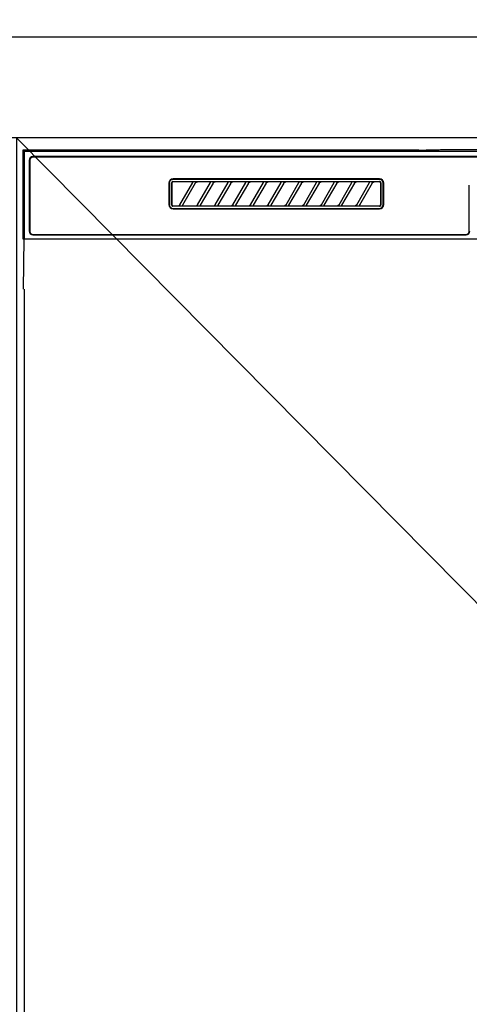
# Model space of a CAD drawing. Extents: x 0 to 26473, y -22065 to -13195.
# Drawn here: x 3355 to 3533, y -19487 to -19097 of the extents above; entities that cross this region are included whole.
import ezdxf

# ---------------------------------------------------------------- set-up
doc = ezdxf.new("R2010")
doc.units = 0
doc.header["$LTSCALE"] = 50
doc.header["$MEASUREMENT"] = 0
doc.layers.get('0').update_dxf_attribs({"linetype": 'CONTINUOUS'})
doc.layers.get('DEFPOINTS').update_dxf_attribs({"color": 146, "linetype": 'CONTINUOUS'})
for name, color, linetype in [('120-キャビネット（外）', 7, 'CONTINUOUS'), ('126-甲板', 2, 'CONTINUOUS'), ('150-機器', 8, 'CONTINUOUS'), ('161-番号', 110, 'CONTINUOUS')]:
    doc.layers.add(name, color=color, linetype=linetype)
doc.styles.add('KH001', font='txt')
doc.dimstyles.new('KH1xx030', dxfattribs={"dimscale": 30, "dimtxt": 2, "dimasz": 0.6, "dimexe": 0.3, "dimexo": 1.2, "dimgap": 0.5, "dimtad": 3, "dimdec": 1, "dimdsep": 46, "dimlunit": 6, "dimtxsty": 'KH001', "dimblk": 'DOT', "dimcen": 1, "dimdle": 1, "dimclrd": 256, "dimclre": 256, "dimclrt": 256, "dimadec": 0, "dimazin": 0, "dimtfac": 1, "dimtdec": 1, "dimtix": 1, "dimtmove": 2, "dimatfit": 3, "dimldrblk": 'CLOSEDBLANK', "dimfxl": 1, "dimtolj": 1, "dimtzin": 0, "dimlwd": -1, "dimlwe": -1, "dimarcsym": 0})

# ---------------------------------------------------------------- blocks, each defined once
blk = doc.blocks.new('RKW-404AM-SV_S')
at = {"layer": '150-機器', "color": 13, "linetype": 'Continuous'}
for p, q in [((-222.5, 450), (-222.5, 415)), ((-222.5, 450), (-222.01, 449.51)), ((-65.66, 450), (-222.5, 450)), ((-222.01, 449.51), (-222.01, 415)), ((222.01, 449.51), (-222.01, 449.51)), ((-65.66, 450), (-64.87, 450)), ((-64.87, 450), (-64.13, 450.01)), ((-64.13, 450.01), (-63.44, 450.01)), ((-63.44, 450.01), (-62.83, 450.02)), ((-57.67, 450.12), (-62.83, 450.02)), ((-57.06, 450.13), (-57.67, 450.12)), ((-56.37, 450.14), (-57.06, 450.13)), ((-55.63, 450.15), (-56.37, 450.14)), ((-54.84, 450.15), (-55.63, 450.15)), ((54.84, 450.15), (-54.84, 450.15)), ((-220, 446), (-220, 418)), ((-219.8, 446), (-219.8, 418)), ((218.5, 447.5), (-218.5, 447.5)), ((218.5, 447.3), (-218.5, 447.3)), ((-164.7, 437), (-164.7, 428.5)), ((-164.5, 437), (-164.5, 428.5)), ((-163.59, 437.19), (-163.6, 437.1)), ((-163.6, 428.4), (-163.6, 437.1)), ((-163.56, 437.29), (-163.59, 437.19)), ((-163.51, 437.37), (-163.56, 437.29)), ((-163.45, 437.45), (-163.51, 437.37)), ((-163.49, 437.1), (-163.5, 437)), ((-163.5, 437), (-163.5, 428.7)), ((-163.46, 437.19), (-163.49, 437.1)), ((-163.42, 437.28), (-163.46, 437.19)), ((-163.37, 437.51), (-163.45, 437.45)), ((-163.35, 437.35), (-163.42, 437.28)), ((-163.29, 437.56), (-163.37, 437.51)), ((-163.28, 437.42), (-163.35, 437.35)), ((-163.19, 437.59), (-163.29, 437.56)), ((-163.19, 437.46), (-163.28, 437.42)), ((-163.1, 437.6), (-163.19, 437.59)), ((-163.1, 437.49), (-163.19, 437.46)), ((-163.1, 437.6), (-81.2, 437.6)), ((-163, 437.5), (-163.1, 437.49)), ((-81.3, 438.7), (-163, 438.7)), ((-81.3, 438.5), (-163, 438.5)), ((-155.42, 437.5), (-163, 437.5)), ((-160.29, 428.47), (-155.24, 437.23)), ((-154.2, 437.03), (-159.25, 428.27)), ((-155.41, 437.5), (-155.42, 437.5)), ((-155.34, 437.53), (-155.41, 437.53)), ((-155.39, 437.5), (-155.41, 437.5)), ((-155.37, 437.49), (-155.39, 437.5)), ((-155.36, 437.49), (-155.37, 437.49)), ((-155.34, 437.48), (-155.36, 437.49)), ((-155.17, 437.53), (-155.34, 437.53)), ((-155.33, 437.48), (-155.34, 437.48)), ((-155.31, 437.47), (-155.33, 437.48)), ((-155.3, 437.46), (-155.31, 437.47)), ((-155.29, 437.45), (-155.3, 437.46)), ((-155.27, 437.43), (-155.29, 437.45)), ((-155.26, 437.42), (-155.27, 437.43)), ((-155.25, 437.41), (-155.26, 437.42)), ((-155.24, 437.37), (-155.25, 437.41)), ((-155.25, 437.2), (-155.24, 437.21)), ((-155.25, 437.2), (-155.25, 437.2)), ((-155.23, 437.34), (-155.24, 437.37)), ((-155.24, 437.23), (-155.23, 437.24)), ((-155.24, 437.22), (-155.24, 437.23)), ((-155.24, 437.21), (-155.24, 437.22)), ((-155.23, 437.33), (-155.23, 437.34)), ((-155.22, 437.31), (-155.23, 437.33)), ((-155.23, 437.27), (-155.22, 437.28)), ((-155.23, 437.25), (-155.23, 437.27)), ((-155.23, 437.24), (-155.23, 437.25)), ((-155.22, 437.29), (-155.22, 437.31)), ((-155.22, 437.28), (-155.22, 437.29)), ((-154.91, 437.54), (-155.17, 437.53)), ((-154.6, 437.54), (-154.91, 437.54)), ((-154.59, 437.54), (-154.6, 437.54)), ((-154.6, 437.54), (-154.6, 437.54)), ((-154.6, 437.54), (-154.6, 437.54)), ((-154.6, 437.54), (-154.6, 437.54)), ((-154.21, 437), (-154.2, 437.01)), ((-154.2, 437.01), (-154.19, 437.04)), ((-154.19, 437.04), (-154.16, 437.08)), ((-154.16, 437.08), (-154.13, 437.12)), ((-154.13, 437.12), (-154.1, 437.16)), ((-154.1, 437.16), (-154.06, 437.2)), ((-154.06, 437.2), (-154.01, 437.25)), ((-154.01, 437.25), (-153.96, 437.29)), ((-153.96, 437.29), (-153.9, 437.34)), ((-153.9, 437.34), (-153.83, 437.38)), ((-153.83, 437.38), (-153.75, 437.41)), ((-153.75, 437.41), (-153.68, 437.44)), ((-153.68, 437.44), (-153.6, 437.47)), ((-153.6, 437.47), (-153.51, 437.48)), ((-153.51, 437.48), (-153.43, 437.49)), ((-153.43, 437.49), (-153.35, 437.5)), ((-148.42, 437.5), (-153.35, 437.5)), ((-153.29, 428.47), (-148.24, 437.23)), ((-147.2, 437.03), (-152.25, 428.27)), ((-148.41, 437.5), (-148.42, 437.5)), ((-148.34, 437.53), (-148.41, 437.53)), ((-148.39, 437.5), (-148.41, 437.5)), ((-148.37, 437.49), (-148.39, 437.5)), ((-148.36, 437.49), (-148.37, 437.49)), ((-148.34, 437.48), (-148.36, 437.49)), ((-148.17, 437.53), (-148.34, 437.53)), ((-148.33, 437.48), (-148.34, 437.48)), ((-148.31, 437.47), (-148.33, 437.48)), ((-148.3, 437.46), (-148.31, 437.47)), ((-148.29, 437.45), (-148.3, 437.46)), ((-148.27, 437.43), (-148.29, 437.45)), ((-148.26, 437.42), (-148.27, 437.43)), ((-148.25, 437.41), (-148.26, 437.42)), ((-148.24, 437.37), (-148.25, 437.41)), ((-148.25, 437.2), (-148.24, 437.21)), ((-148.25, 437.2), (-148.25, 437.2)), ((-148.23, 437.34), (-148.24, 437.37)), ((-148.24, 437.23), (-148.23, 437.24)), ((-148.24, 437.22), (-148.24, 437.23)), ((-148.24, 437.21), (-148.24, 437.22)), ((-148.23, 437.33), (-148.23, 437.34)), ((-148.22, 437.31), (-148.23, 437.33)), ((-148.23, 437.27), (-148.22, 437.28)), ((-148.23, 437.25), (-148.23, 437.27)), ((-148.23, 437.24), (-148.23, 437.25)), ((-148.22, 437.29), (-148.22, 437.31)), ((-148.22, 437.28), (-148.22, 437.29)), ((-147.91, 437.54), (-148.17, 437.53)), ((-147.6, 437.54), (-147.91, 437.54)), ((-147.59, 437.54), (-147.6, 437.54)), ((-147.6, 437.54), (-147.6, 437.54)), ((-147.6, 437.54), (-147.6, 437.54)), ((-147.6, 437.54), (-147.6, 437.54)), ((-147.21, 437), (-147.2, 437.01)), ((-147.2, 437.01), (-147.19, 437.04)), ((-147.19, 437.04), (-147.16, 437.08)), ((-147.16, 437.08), (-147.13, 437.12)), ((-147.13, 437.12), (-147.1, 437.16)), ((-147.1, 437.16), (-147.06, 437.2)), ((-147.06, 437.2), (-147.01, 437.25)), ((-147.01, 437.25), (-146.96, 437.29)), ((-146.96, 437.29), (-146.9, 437.34)), ((-146.9, 437.34), (-146.83, 437.38)), ((-146.83, 437.38), (-146.75, 437.41)), ((-146.75, 437.41), (-146.68, 437.44)), ((-146.68, 437.44), (-146.6, 437.47)), ((-146.6, 437.47), (-146.51, 437.48)), ((-146.51, 437.48), (-146.43, 437.49)), ((-146.43, 437.49), (-146.35, 437.5)), ((-141.42, 437.5), (-146.35, 437.5)), ((-146.29, 428.47), (-141.24, 437.23)), ((-140.2, 437.03), (-145.25, 428.27)), ((-141.41, 437.5), (-141.42, 437.5)), ((-141.34, 437.53), (-141.41, 437.53)), ((-141.39, 437.5), (-141.41, 437.5)), ((-141.37, 437.49), (-141.39, 437.5)), ((-141.36, 437.49), (-141.37, 437.49)), ((-141.34, 437.48), (-141.36, 437.49)), ((-141.17, 437.53), (-141.34, 437.53)), ((-141.33, 437.48), (-141.34, 437.48)), ((-141.31, 437.47), (-141.33, 437.48)), ((-141.3, 437.46), (-141.31, 437.47)), ((-141.29, 437.45), (-141.3, 437.46)), ((-141.27, 437.43), (-141.29, 437.45)), ((-141.26, 437.42), (-141.27, 437.43)), ((-141.25, 437.41), (-141.26, 437.42)), ((-141.24, 437.37), (-141.25, 437.41)), ((-141.25, 437.2), (-141.24, 437.21)), ((-141.25, 437.2), (-141.25, 437.2)), ((-141.23, 437.34), (-141.24, 437.37)), ((-141.24, 437.23), (-141.23, 437.24)), ((-141.24, 437.22), (-141.24, 437.23)), ((-141.24, 437.21), (-141.24, 437.22)), ((-141.23, 437.33), (-141.23, 437.34)), ((-141.22, 437.31), (-141.23, 437.33)), ((-141.23, 437.27), (-141.22, 437.28)), ((-141.23, 437.25), (-141.23, 437.27)), ((-141.23, 437.24), (-141.23, 437.25)), ((-141.22, 437.29), (-141.22, 437.31)), ((-141.22, 437.28), (-141.22, 437.29)), ((-140.91, 437.54), (-141.17, 437.53)), ((-140.6, 437.54), (-140.91, 437.54)), ((-140.59, 437.54), (-140.6, 437.54)), ((-140.6, 437.54), (-140.6, 437.54)), ((-140.6, 437.54), (-140.6, 437.54)), ((-140.6, 437.54), (-140.6, 437.54)), ((-140.21, 437), (-140.2, 437.01)), ((-140.2, 437.01), (-140.19, 437.04)), ((-140.19, 437.04), (-140.16, 437.08)), ((-140.16, 437.08), (-140.13, 437.12)), ((-140.13, 437.12), (-140.1, 437.16)), ((-140.1, 437.16), (-140.06, 437.2)), ((-140.06, 437.2), (-140.01, 437.25)), ((-140.01, 437.25), (-139.96, 437.29)), ((-139.96, 437.29), (-139.9, 437.34)), ((-139.9, 437.34), (-139.83, 437.38)), ((-139.83, 437.38), (-139.75, 437.41)), ((-139.75, 437.41), (-139.68, 437.44)), ((-139.68, 437.44), (-139.6, 437.47)), ((-139.6, 437.47), (-139.51, 437.48)), ((-139.51, 437.48), (-139.43, 437.49)), ((-139.43, 437.49), (-139.35, 437.5)), ((-134.42, 437.5), (-139.35, 437.5)), ((-139.29, 428.47), (-134.24, 437.23)), ((-133.2, 437.03), (-138.25, 428.27)), ((-134.41, 437.5), (-134.42, 437.5)), ((-134.34, 437.53), (-134.41, 437.53)), ((-134.39, 437.5), (-134.41, 437.5)), ((-134.37, 437.49), (-134.39, 437.5)), ((-134.36, 437.49), (-134.37, 437.49)), ((-134.34, 437.48), (-134.36, 437.49)), ((-134.17, 437.53), (-134.34, 437.53)), ((-134.33, 437.48), (-134.34, 437.48)), ((-134.31, 437.47), (-134.33, 437.48)), ((-134.3, 437.46), (-134.31, 437.47)), ((-134.29, 437.45), (-134.3, 437.46)), ((-134.27, 437.43), (-134.29, 437.45)), ((-134.26, 437.42), (-134.27, 437.43)), ((-134.25, 437.41), (-134.26, 437.42)), ((-134.24, 437.37), (-134.25, 437.41)), ((-134.25, 437.2), (-134.24, 437.21)), ((-134.25, 437.2), (-134.25, 437.2)), ((-134.23, 437.34), (-134.24, 437.37)), ((-134.24, 437.23), (-134.23, 437.24)), ((-134.24, 437.22), (-134.24, 437.23)), ((-134.24, 437.21), (-134.24, 437.22)), ((-134.23, 437.33), (-134.23, 437.34)), ((-134.22, 437.31), (-134.23, 437.33)), ((-134.23, 437.27), (-134.22, 437.28)), ((-134.23, 437.25), (-134.23, 437.27)), ((-134.23, 437.24), (-134.23, 437.25)), ((-134.22, 437.29), (-134.22, 437.31)), ((-134.22, 437.28), (-134.22, 437.29)), ((-133.91, 437.54), (-134.17, 437.53)), ((-133.6, 437.54), (-133.91, 437.54)), ((-133.59, 437.54), (-133.6, 437.54)), ((-133.6, 437.54), (-133.6, 437.54)), ((-133.6, 437.54), (-133.6, 437.54)), ((-133.6, 437.54), (-133.6, 437.54)), ((-133.21, 437), (-133.2, 437.01)), ((-133.2, 437.01), (-133.19, 437.04)), ((-133.19, 437.04), (-133.16, 437.08)), ((-133.16, 437.08), (-133.13, 437.12)), ((-133.13, 437.12), (-133.1, 437.16)), ((-133.1, 437.16), (-133.06, 437.2)), ((-133.06, 437.2), (-133.01, 437.25)), ((-133.01, 437.25), (-132.96, 437.29)), ((-132.96, 437.29), (-132.9, 437.34)), ((-132.9, 437.34), (-132.83, 437.38)), ((-132.83, 437.38), (-132.75, 437.41)), ((-132.75, 437.41), (-132.68, 437.44)), ((-132.68, 437.44), (-132.6, 437.47)), ((-132.6, 437.47), (-132.51, 437.48)), ((-132.51, 437.48), (-132.43, 437.49)), ((-132.43, 437.49), (-132.35, 437.5)), ((-127.42, 437.5), (-132.35, 437.5)), ((-132.29, 428.47), (-127.24, 437.23)), ((-126.2, 437.03), (-131.25, 428.27)), ((-127.41, 437.5), (-127.42, 437.5)), ((-127.34, 437.53), (-127.41, 437.53)), ((-127.39, 437.5), (-127.41, 437.5)), ((-127.37, 437.49), (-127.39, 437.5)), ((-127.36, 437.49), (-127.37, 437.49)), ((-127.34, 437.48), (-127.36, 437.49)), ((-127.17, 437.53), (-127.34, 437.53)), ((-127.33, 437.48), (-127.34, 437.48)), ((-127.31, 437.47), (-127.33, 437.48)), ((-127.3, 437.46), (-127.31, 437.47)), ((-127.29, 437.45), (-127.3, 437.46)), ((-127.27, 437.43), (-127.29, 437.45)), ((-127.26, 437.42), (-127.27, 437.43)), ((-127.25, 437.41), (-127.26, 437.42)), ((-127.24, 437.37), (-127.25, 437.41)), ((-127.25, 437.2), (-127.24, 437.21)), ((-127.25, 437.2), (-127.25, 437.2)), ((-127.23, 437.34), (-127.24, 437.37)), ((-127.24, 437.23), (-127.23, 437.24)), ((-127.24, 437.22), (-127.24, 437.23)), ((-127.24, 437.21), (-127.24, 437.22)), ((-127.23, 437.33), (-127.23, 437.34)), ((-127.22, 437.31), (-127.23, 437.33)), ((-127.23, 437.27), (-127.22, 437.28)), ((-127.23, 437.25), (-127.23, 437.27)), ((-127.23, 437.24), (-127.23, 437.25)), ((-127.22, 437.29), (-127.22, 437.31)), ((-127.22, 437.28), (-127.22, 437.29)), ((-126.91, 437.54), (-127.17, 437.53)), ((-126.6, 437.54), (-126.91, 437.54)), ((-126.59, 437.54), (-126.6, 437.54)), ((-126.6, 437.54), (-126.6, 437.54)), ((-126.6, 437.54), (-126.6, 437.54)), ((-126.6, 437.54), (-126.6, 437.54)), ((-126.21, 437), (-126.2, 437.01)), ((-126.2, 437.01), (-126.19, 437.04)), ((-126.19, 437.04), (-126.16, 437.08)), ((-126.16, 437.08), (-126.13, 437.12)), ((-126.13, 437.12), (-126.1, 437.16)), ((-126.1, 437.16), (-126.06, 437.2)), ((-126.06, 437.2), (-126.01, 437.25)), ((-126.01, 437.25), (-125.96, 437.29)), ((-125.96, 437.29), (-125.9, 437.34)), ((-125.9, 437.34), (-125.83, 437.38)), ((-125.83, 437.38), (-125.75, 437.41)), ((-125.75, 437.41), (-125.68, 437.44)), ((-125.68, 437.44), (-125.6, 437.47)), ((-125.6, 437.47), (-125.51, 437.48)), ((-125.51, 437.48), (-125.43, 437.49)), ((-125.43, 437.49), (-125.35, 437.5)), ((-120.42, 437.5), (-125.35, 437.5)), ((-125.29, 428.47), (-120.24, 437.23)), ((-119.2, 437.03), (-124.25, 428.27)), ((-120.41, 437.5), (-120.42, 437.5)), ((-120.34, 437.53), (-120.41, 437.53)), ((-120.39, 437.5), (-120.41, 437.5)), ((-120.37, 437.49), (-120.39, 437.5)), ((-120.36, 437.49), (-120.37, 437.49)), ((-120.34, 437.48), (-120.36, 437.49)), ((-120.17, 437.53), (-120.34, 437.53)), ((-120.33, 437.48), (-120.34, 437.48)), ((-120.31, 437.47), (-120.33, 437.48)), ((-120.3, 437.46), (-120.31, 437.47)), ((-120.29, 437.45), (-120.3, 437.46)), ((-120.27, 437.43), (-120.29, 437.45)), ((-120.26, 437.42), (-120.27, 437.43)), ((-120.25, 437.41), (-120.26, 437.42)), ((-120.24, 437.37), (-120.25, 437.41)), ((-120.25, 437.2), (-120.24, 437.21)), ((-120.25, 437.2), (-120.25, 437.2)), ((-120.23, 437.34), (-120.24, 437.37)), ((-120.24, 437.23), (-120.23, 437.24)), ((-120.24, 437.22), (-120.24, 437.23)), ((-120.24, 437.21), (-120.24, 437.22)), ((-120.23, 437.33), (-120.23, 437.34)), ((-120.22, 437.31), (-120.23, 437.33)), ((-120.23, 437.27), (-120.22, 437.28)), ((-120.23, 437.25), (-120.23, 437.27)), ((-120.23, 437.24), (-120.23, 437.25)), ((-120.22, 437.29), (-120.22, 437.31)), ((-120.22, 437.28), (-120.22, 437.29)), ((-119.91, 437.54), (-120.17, 437.53)), ((-119.6, 437.54), (-119.91, 437.54)), ((-119.59, 437.54), (-119.6, 437.54)), ((-119.6, 437.54), (-119.6, 437.54)), ((-119.6, 437.54), (-119.6, 437.54)), ((-119.6, 437.54), (-119.6, 437.54)), ((-119.21, 437), (-119.2, 437.01)), ((-119.2, 437.01), (-119.19, 437.04)), ((-119.19, 437.04), (-119.16, 437.08)), ((-119.16, 437.08), (-119.13, 437.12)), ((-119.13, 437.12), (-119.1, 437.16)), ((-119.1, 437.16), (-119.06, 437.2)), ((-119.06, 437.2), (-119.01, 437.25)), ((-119.01, 437.25), (-118.96, 437.29)), ((-118.96, 437.29), (-118.9, 437.34)), ((-118.9, 437.34), (-118.83, 437.38)), ((-118.83, 437.38), (-118.75, 437.41)), ((-118.75, 437.41), (-118.68, 437.44)), ((-118.68, 437.44), (-118.6, 437.47)), ((-118.6, 437.47), (-118.51, 437.48)), ((-118.51, 437.48), (-118.43, 437.49)), ((-118.43, 437.49), (-118.35, 437.5)), ((-113.42, 437.5), (-118.35, 437.5)), ((-118.29, 428.47), (-113.24, 437.23)), ((-112.2, 437.03), (-117.25, 428.27)), ((-113.42, 437.5), (-113.41, 437.5)), ((-113.34, 437.53), (-113.41, 437.53)), ((-113.41, 437.5), (-113.39, 437.5)), ((-113.39, 437.5), (-113.37, 437.49)), ((-113.37, 437.49), (-113.36, 437.49)), ((-113.36, 437.49), (-113.34, 437.48)), ((-113.17, 437.53), (-113.34, 437.53)), ((-113.34, 437.48), (-113.33, 437.48)), ((-113.33, 437.48), (-113.31, 437.47)), ((-113.31, 437.47), (-113.3, 437.46)), ((-113.3, 437.46), (-113.29, 437.45)), ((-113.29, 437.45), (-113.27, 437.43)), ((-113.27, 437.43), (-113.26, 437.42)), ((-113.26, 437.42), (-113.25, 437.41)), ((-113.25, 437.41), (-113.24, 437.37)), ((-113.24, 437.21), (-113.25, 437.2)), ((-113.25, 437.2), (-113.25, 437.2)), ((-113.24, 437.37), (-113.23, 437.34)), ((-113.23, 437.24), (-113.24, 437.23)), ((-113.24, 437.23), (-113.24, 437.22)), ((-113.24, 437.22), (-113.24, 437.21)), ((-113.23, 437.34), (-113.23, 437.33)), ((-113.23, 437.33), (-113.22, 437.31)), ((-113.22, 437.28), (-113.23, 437.27)), ((-113.23, 437.27), (-113.23, 437.25)), ((-113.23, 437.25), (-113.23, 437.24)), ((-113.22, 437.31), (-113.22, 437.29)), ((-113.22, 437.29), (-113.22, 437.28)), ((-112.91, 437.54), (-113.17, 437.53)), ((-112.6, 437.54), (-112.91, 437.54)), ((-112.59, 437.54), (-112.6, 437.54)), ((-112.6, 437.54), (-112.6, 437.54)), ((-112.6, 437.54), (-112.6, 437.54)), ((-112.6, 437.54), (-112.6, 437.54)), ((-112.21, 437), (-112.2, 437.01)), ((-112.2, 437.01), (-112.19, 437.04)), ((-112.19, 437.04), (-112.16, 437.08)), ((-112.16, 437.08), (-112.13, 437.12)), ((-112.13, 437.12), (-112.1, 437.16)), ((-112.1, 437.16), (-112.06, 437.2)), ((-112.06, 437.2), (-112.01, 437.25)), ((-112.01, 437.25), (-111.96, 437.29)), ((-111.96, 437.29), (-111.9, 437.34)), ((-111.9, 437.34), (-111.83, 437.38)), ((-111.83, 437.38), (-111.75, 437.41)), ((-111.75, 437.41), (-111.68, 437.44)), ((-111.68, 437.44), (-111.6, 437.47)), ((-111.6, 437.47), (-111.51, 437.48)), ((-111.51, 437.48), (-111.43, 437.49)), ((-111.43, 437.49), (-111.35, 437.5)), ((-106.42, 437.5), (-111.35, 437.5)), ((-111.29, 428.47), (-106.24, 437.23)), ((-105.2, 437.03), (-110.25, 428.27)), ((-106.41, 437.5), (-106.42, 437.5)), ((-106.34, 437.53), (-106.41, 437.53)), ((-106.39, 437.5), (-106.41, 437.5)), ((-106.37, 437.49), (-106.39, 437.5)), ((-106.36, 437.49), (-106.37, 437.49)), ((-106.34, 437.48), (-106.36, 437.49)), ((-106.17, 437.53), (-106.34, 437.53)), ((-106.33, 437.48), (-106.34, 437.48)), ((-106.31, 437.47), (-106.33, 437.48)), ((-106.3, 437.46), (-106.31, 437.47)), ((-106.29, 437.45), (-106.3, 437.46)), ((-106.27, 437.43), (-106.29, 437.45)), ((-106.26, 437.42), (-106.27, 437.43)), ((-106.25, 437.41), (-106.26, 437.42)), ((-106.24, 437.37), (-106.25, 437.41)), ((-106.25, 437.2), (-106.24, 437.21)), ((-106.25, 437.2), (-106.25, 437.2)), ((-106.23, 437.34), (-106.24, 437.37)), ((-106.24, 437.23), (-106.23, 437.24)), ((-106.24, 437.22), (-106.24, 437.23)), ((-106.24, 437.21), (-106.24, 437.22)), ((-106.23, 437.33), (-106.23, 437.34)), ((-106.22, 437.31), (-106.23, 437.33)), ((-106.23, 437.27), (-106.22, 437.28)), ((-106.23, 437.25), (-106.23, 437.27)), ((-106.23, 437.24), (-106.23, 437.25)), ((-106.22, 437.29), (-106.22, 437.31)), ((-106.22, 437.28), (-106.22, 437.29)), ((-105.91, 437.54), (-106.17, 437.53)), ((-105.6, 437.54), (-105.91, 437.54)), ((-105.59, 437.54), (-105.6, 437.54)), ((-105.6, 437.54), (-105.6, 437.54)), ((-105.6, 437.54), (-105.6, 437.54)), ((-105.6, 437.54), (-105.6, 437.54)), ((-105.21, 437), (-105.2, 437.01)), ((-105.2, 437.01), (-105.19, 437.04)), ((-105.19, 437.04), (-105.16, 437.08)), ((-105.16, 437.08), (-105.13, 437.12)), ((-105.13, 437.12), (-105.1, 437.16)), ((-105.1, 437.16), (-105.06, 437.2)), ((-105.06, 437.2), (-105.01, 437.25)), ((-105.01, 437.25), (-104.96, 437.29)), ((-104.96, 437.29), (-104.9, 437.34)), ((-104.9, 437.34), (-104.83, 437.38)), ((-104.83, 437.38), (-104.75, 437.41)), ((-104.75, 437.41), (-104.68, 437.44)), ((-104.68, 437.44), (-104.6, 437.47)), ((-104.6, 437.47), (-104.51, 437.48)), ((-104.51, 437.48), (-104.43, 437.49)), ((-104.43, 437.49), (-104.35, 437.5)), ((-99.42, 437.5), (-104.35, 437.5)), ((-104.29, 428.47), (-99.24, 437.23)), ((-98.2, 437.03), (-103.25, 428.27)), ((-99.41, 437.5), (-99.42, 437.5)), ((-99.34, 437.53), (-99.41, 437.53)), ((-99.39, 437.5), (-99.41, 437.5)), ((-99.37, 437.49), (-99.39, 437.5)), ((-99.36, 437.49), (-99.37, 437.49)), ((-99.34, 437.48), (-99.36, 437.49)), ((-99.17, 437.53), (-99.34, 437.53)), ((-99.33, 437.48), (-99.34, 437.48)), ((-99.31, 437.47), (-99.33, 437.48)), ((-99.3, 437.46), (-99.31, 437.47)), ((-99.29, 437.45), (-99.3, 437.46)), ((-99.27, 437.43), (-99.29, 437.45)), ((-99.26, 437.42), (-99.27, 437.43)), ((-99.25, 437.41), (-99.26, 437.42)), ((-99.24, 437.37), (-99.25, 437.41)), ((-99.25, 437.2), (-99.24, 437.21)), ((-99.25, 437.2), (-99.25, 437.2)), ((-99.23, 437.34), (-99.24, 437.37)), ((-99.24, 437.23), (-99.23, 437.24)), ((-99.24, 437.22), (-99.24, 437.23)), ((-99.24, 437.21), (-99.24, 437.22)), ((-99.23, 437.33), (-99.23, 437.34)), ((-99.22, 437.31), (-99.23, 437.33)), ((-99.23, 437.27), (-99.22, 437.28)), ((-99.23, 437.25), (-99.23, 437.27)), ((-99.23, 437.24), (-99.23, 437.25)), ((-99.22, 437.29), (-99.22, 437.31)), ((-99.22, 437.28), (-99.22, 437.29)), ((-98.91, 437.54), (-99.17, 437.53)), ((-98.6, 437.54), (-98.91, 437.54)), ((-98.59, 437.54), (-98.6, 437.54)), ((-98.6, 437.54), (-98.6, 437.54)), ((-98.6, 437.54), (-98.6, 437.54)), ((-98.6, 437.54), (-98.6, 437.54)), ((-98.21, 437), (-98.2, 437.01)), ((-98.2, 437.01), (-98.19, 437.04)), ((-98.19, 437.04), (-98.16, 437.08)), ((-98.16, 437.08), (-98.13, 437.12)), ((-98.13, 437.12), (-98.1, 437.16)), ((-98.1, 437.16), (-98.06, 437.2)), ((-98.06, 437.2), (-98.01, 437.25)), ((-98.01, 437.25), (-97.96, 437.29)), ((-97.96, 437.29), (-97.9, 437.34)), ((-97.9, 437.34), (-97.83, 437.38)), ((-97.83, 437.38), (-97.75, 437.41)), ((-97.75, 437.41), (-97.68, 437.44)), ((-97.68, 437.44), (-97.6, 437.47)), ((-97.6, 437.47), (-97.51, 437.48)), ((-97.51, 437.48), (-97.43, 437.49)), ((-97.43, 437.49), (-97.35, 437.5)), ((-92.42, 437.5), (-97.35, 437.5)), ((-97.29, 428.47), (-92.24, 437.23)), ((-91.2, 437.03), (-96.25, 428.27)), ((-92.41, 437.5), (-92.42, 437.5)), ((-92.34, 437.53), (-92.41, 437.53)), ((-92.39, 437.5), (-92.41, 437.5)), ((-92.37, 437.49), (-92.39, 437.5)), ((-92.36, 437.49), (-92.37, 437.49)), ((-92.34, 437.48), (-92.36, 437.49)), ((-92.17, 437.53), (-92.34, 437.53)), ((-92.33, 437.48), (-92.34, 437.48)), ((-92.31, 437.47), (-92.33, 437.48)), ((-92.3, 437.46), (-92.31, 437.47)), ((-92.29, 437.45), (-92.3, 437.46)), ((-92.27, 437.43), (-92.29, 437.45)), ((-92.26, 437.42), (-92.27, 437.43)), ((-92.25, 437.41), (-92.26, 437.42)), ((-92.24, 437.37), (-92.25, 437.41)), ((-92.25, 437.2), (-92.24, 437.21)), ((-92.25, 437.2), (-92.25, 437.2)), ((-92.23, 437.34), (-92.24, 437.37)), ((-92.24, 437.23), (-92.23, 437.24)), ((-92.24, 437.22), (-92.24, 437.23)), ((-92.24, 437.21), (-92.24, 437.22)), ((-92.23, 437.33), (-92.23, 437.34)), ((-92.22, 437.31), (-92.23, 437.33)), ((-92.23, 437.27), (-92.22, 437.28)), ((-92.23, 437.25), (-92.23, 437.27)), ((-92.23, 437.24), (-92.23, 437.25)), ((-92.22, 437.29), (-92.22, 437.31)), ((-92.22, 437.28), (-92.22, 437.29)), ((-91.91, 437.54), (-92.17, 437.53)), ((-91.6, 437.54), (-91.91, 437.54)), ((-91.59, 437.54), (-91.6, 437.54)), ((-91.6, 437.54), (-91.6, 437.54)), ((-91.6, 437.54), (-91.6, 437.54)), ((-91.6, 437.54), (-91.6, 437.54)), ((-91.21, 437), (-91.2, 437.01)), ((-91.2, 437.01), (-91.19, 437.04)), ((-91.19, 437.04), (-91.16, 437.08)), ((-91.16, 437.08), (-91.13, 437.12)), ((-91.13, 437.12), (-91.1, 437.16)), ((-91.1, 437.16), (-91.06, 437.2)), ((-91.06, 437.2), (-91.01, 437.25)), ((-91.01, 437.25), (-90.96, 437.29)), ((-90.96, 437.29), (-90.9, 437.34)), ((-90.9, 437.34), (-90.83, 437.38)), ((-90.83, 437.38), (-90.75, 437.41)), ((-90.75, 437.41), (-90.68, 437.44)), ((-90.68, 437.44), (-90.6, 437.47)), ((-90.6, 437.47), (-90.51, 437.48)), ((-90.51, 437.48), (-90.43, 437.49)), ((-90.43, 437.49), (-90.35, 437.5)), ((-85.42, 437.5), (-90.35, 437.5)), ((-90.29, 428.47), (-85.24, 437.23)), ((-84.2, 437.03), (-89.25, 428.27)), ((-85.41, 437.5), (-85.42, 437.5)), ((-85.34, 437.53), (-85.41, 437.53)), ((-85.39, 437.5), (-85.41, 437.5)), ((-85.37, 437.49), (-85.39, 437.5)), ((-85.36, 437.49), (-85.37, 437.49)), ((-85.34, 437.48), (-85.36, 437.49)), ((-85.17, 437.53), (-85.34, 437.53)), ((-85.33, 437.48), (-85.34, 437.48)), ((-85.31, 437.47), (-85.33, 437.48)), ((-85.3, 437.46), (-85.31, 437.47)), ((-85.29, 437.45), (-85.3, 437.46)), ((-85.27, 437.43), (-85.29, 437.45)), ((-85.26, 437.42), (-85.27, 437.43)), ((-85.25, 437.41), (-85.26, 437.42)), ((-85.24, 437.37), (-85.25, 437.41)), ((-85.25, 437.2), (-85.24, 437.21)), ((-85.25, 437.2), (-85.25, 437.2)), ((-85.23, 437.34), (-85.24, 437.37)), ((-85.24, 437.23), (-85.23, 437.24)), ((-85.24, 437.22), (-85.24, 437.23)), ((-85.24, 437.21), (-85.24, 437.22)), ((-85.23, 437.33), (-85.23, 437.34)), ((-85.22, 437.31), (-85.23, 437.33)), ((-85.23, 437.27), (-85.22, 437.28)), ((-85.23, 437.25), (-85.23, 437.27)), ((-85.23, 437.24), (-85.23, 437.25)), ((-85.22, 437.29), (-85.22, 437.31)), ((-85.22, 437.28), (-85.22, 437.29)), ((-84.91, 437.54), (-85.17, 437.53)), ((-84.6, 437.54), (-84.91, 437.54)), ((-84.59, 437.54), (-84.6, 437.54)), ((-84.6, 437.54), (-84.6, 437.54)), ((-84.6, 437.54), (-84.6, 437.54)), ((-84.6, 437.54), (-84.6, 437.54)), ((-84.21, 437), (-84.2, 437.01)), ((-84.2, 437.01), (-84.19, 437.04)), ((-84.19, 437.04), (-84.16, 437.08)), ((-84.16, 437.08), (-84.13, 437.12)), ((-84.13, 437.12), (-84.1, 437.16)), ((-84.1, 437.16), (-84.06, 437.2)), ((-84.06, 437.2), (-84.01, 437.25)), ((-84.01, 437.25), (-83.96, 437.29)), ((-83.96, 437.29), (-83.9, 437.34)), ((-83.9, 437.34), (-83.83, 437.38)), ((-83.83, 437.38), (-83.76, 437.41)), ((-83.76, 437.41), (-83.68, 437.44)), ((-83.68, 437.44), (-83.6, 437.46)), ((-83.6, 437.46), (-83.51, 437.48)), ((-83.51, 437.48), (-83.43, 437.49)), ((-83.43, 437.49), (-83.35, 437.5)), ((-81.3, 437.5), (-83.35, 437.5)), ((-81.2, 437.49), (-81.3, 437.5)), ((-81.11, 437.59), (-81.2, 437.6)), ((-81.11, 437.46), (-81.2, 437.49)), ((-81.01, 437.56), (-81.11, 437.59)), ((-81.02, 437.42), (-81.11, 437.46)), ((-80.95, 437.35), (-81.02, 437.42)), ((-80.93, 437.51), (-81.01, 437.56)), ((-80.88, 437.28), (-80.95, 437.35)), ((-80.85, 437.45), (-80.93, 437.51)), ((-80.84, 437.19), (-80.88, 437.28)), ((-80.79, 437.37), (-80.85, 437.45)), ((-80.81, 437.1), (-80.84, 437.19)), ((-80.8, 437), (-80.81, 437.1)), ((-80.8, 428.7), (-80.8, 437)), ((-80.74, 437.29), (-80.79, 437.37)), ((-80.71, 437.19), (-80.74, 437.29)), ((-80.7, 437.1), (-80.71, 437.19)), ((-80.7, 437.1), (-80.7, 428.4)), ((-79.8, 428.5), (-79.8, 437)), ((-79.6, 428.5), (-79.6, 437)), ((-45.7, 418), (-45.7, 436.2)), ((-163.6, 428.4), (-163.59, 428.31)), ((-163.59, 428.31), (-163.56, 428.21)), ((-163.56, 428.21), (-163.51, 428.13)), ((-163.51, 428.13), (-163.45, 428.05)), ((-163.5, 428.7), (-163.5, 428.63)), ((-163.5, 428.63), (-163.5, 428.5)), ((-163.5, 428.5), (-163.5, 428.49)), ((-163.5, 428.49), (-163.5, 428.48)), ((-163.5, 428.48), (-163.5, 428.47)), ((-163.5, 428.47), (-163.5, 428.46)), ((-163.5, 428.46), (-163.5, 428.45)), ((-163.5, 428.45), (-163.49, 428.44)), ((-163.49, 428.44), (-163.49, 428.42)), ((-163.49, 428.42), (-163.49, 428.41)), ((-163.49, 428.41), (-163.49, 428.39)), ((-163.49, 428.39), (-163.48, 428.37)), ((-163.48, 428.37), (-163.47, 428.35)), ((-163.47, 428.35), (-163.47, 428.32)), ((-163.47, 428.32), (-163.46, 428.3)), ((-163.46, 428.3), (-163.44, 428.27)), ((-163.45, 428.05), (-163.37, 427.99)), ((-163.44, 428.27), (-163.43, 428.24)), ((-163.43, 428.24), (-163.41, 428.21)), ((-163.41, 428.21), (-163.38, 428.18)), ((-163.38, 428.18), (-163.36, 428.15)), ((-163.37, 427.99), (-163.29, 427.94)), ((-163.36, 428.15), (-163.33, 428.13)), ((-163.33, 428.13), (-163.3, 428.1)), ((-163.3, 428.1), (-163.27, 428.08)), ((-163.29, 427.94), (-163.19, 427.91)), ((-163.27, 428.08), (-163.23, 428.06)), ((-163.23, 428.06), (-163.2, 428.04)), ((-163.2, 428.04), (-163.16, 428.03)), ((-163.19, 427.91), (-163.1, 427.9)), ((-163.16, 428.03), (-163.12, 428.02)), ((-163.12, 428.02), (-163.08, 428.01)), ((-81.2, 427.9), (-163.1, 427.9)), ((-163.08, 428.01), (-163.05, 428)), ((-163.05, 428), (-163.01, 428)), ((-163.01, 428), (-163, 428)), ((-163, 428), (-163, 428)), ((-163, 428), (-163, 428)), ((-163, 428), (-163, 428)), ((-163, 428), (-161.14, 428)), ((-163, 427), (-81.3, 427)), ((-163, 426.8), (-81.3, 426.8)), ((-161.14, 428), (-160.88, 428.03)), ((-160.88, 428.03), (-160.64, 428.13)), ((-160.64, 428.13), (-160.44, 428.29)), ((-160.44, 428.29), (-160.28, 428.49)), ((-159.89, 427.96), (-159.89, 427.96)), ((-159.89, 427.96), (-159.89, 427.96)), ((-159.89, 427.96), (-159.89, 427.96)), ((-159.89, 427.96), (-159.88, 427.96)), ((-159.88, 427.96), (-159.57, 427.96)), ((-159.57, 427.96), (-159.32, 427.97)), ((-159.32, 427.97), (-159.14, 427.97)), ((-159.25, 428.27), (-159.26, 428.25)), ((-159.26, 428.25), (-159.26, 428.17)), ((-159.26, 428.17), (-159.24, 428.1)), ((-159.24, 428.29), (-159.25, 428.27)), ((-159.24, 428.1), (-159.18, 428.04)), ((-159.18, 428.04), (-159.11, 428.01)), ((-159.14, 427.97), (-159.08, 427.97)), ((-159.11, 428.01), (-159.09, 428)), ((-159.09, 428), (-159.06, 428)), ((-159.06, 428), (-154.14, 428)), ((-154.14, 428), (-153.88, 428.03)), ((-153.88, 428.03), (-153.64, 428.13)), ((-153.64, 428.13), (-153.44, 428.29)), ((-153.44, 428.29), (-153.28, 428.49)), ((-152.89, 427.96), (-152.89, 427.96)), ((-152.89, 427.96), (-152.89, 427.96)), ((-152.89, 427.96), (-152.89, 427.96)), ((-152.89, 427.96), (-152.88, 427.96)), ((-152.88, 427.96), (-152.57, 427.96)), ((-152.57, 427.96), (-152.32, 427.97)), ((-152.32, 427.97), (-152.14, 427.97)), ((-152.25, 428.27), (-152.26, 428.25)), ((-152.26, 428.25), (-152.26, 428.17)), ((-152.26, 428.17), (-152.24, 428.1)), ((-152.24, 428.29), (-152.25, 428.27)), ((-152.24, 428.1), (-152.18, 428.04)), ((-152.18, 428.04), (-152.11, 428.01)), ((-152.14, 427.97), (-152.08, 427.97)), ((-152.11, 428.01), (-152.09, 428)), ((-152.09, 428), (-152.06, 428)), ((-152.06, 428), (-147.14, 428)), ((-147.14, 428), (-146.88, 428.03)), ((-146.88, 428.03), (-146.64, 428.13)), ((-146.64, 428.13), (-146.44, 428.29)), ((-146.44, 428.29), (-146.28, 428.49)), ((-145.89, 427.96), (-145.89, 427.96)), ((-145.89, 427.96), (-145.89, 427.96)), ((-145.89, 427.96), (-145.89, 427.96)), ((-145.89, 427.96), (-145.88, 427.96)), ((-145.88, 427.96), (-145.57, 427.96)), ((-145.57, 427.96), (-145.32, 427.97)), ((-145.32, 427.97), (-145.14, 427.97)), ((-145.25, 428.27), (-145.26, 428.25)), ((-145.26, 428.25), (-145.26, 428.17)), ((-145.26, 428.17), (-145.24, 428.1)), ((-145.24, 428.29), (-145.25, 428.27)), ((-145.24, 428.1), (-145.18, 428.04)), ((-145.18, 428.04), (-145.11, 428.01)), ((-145.14, 427.97), (-145.08, 427.97)), ((-145.11, 428.01), (-145.09, 428)), ((-145.09, 428), (-145.06, 428)), ((-145.06, 428), (-140.14, 428)), ((-140.14, 428), (-140.08, 428)), ((-140.08, 428), (-140.03, 428.01)), ((-140.03, 428.01), (-139.98, 428.01)), ((-139.98, 428.01), (-139.92, 428.02)), ((-139.86, 428.04), (-139.92, 428.02)), ((-139.8, 428.06), (-139.86, 428.04)), ((-139.74, 428.09), (-139.8, 428.06)), ((-139.67, 428.11), (-139.74, 428.09)), ((-139.62, 428.15), (-139.67, 428.11)), ((-139.56, 428.18), (-139.62, 428.15)), ((-139.51, 428.22), (-139.56, 428.18)), ((-139.46, 428.26), (-139.51, 428.22)), ((-139.42, 428.3), (-139.46, 428.26)), ((-139.39, 428.34), (-139.42, 428.3)), ((-139.36, 428.38), (-139.39, 428.34)), ((-139.33, 428.41), (-139.36, 428.38)), ((-139.31, 428.44), (-139.33, 428.41)), ((-139.29, 428.47), (-139.31, 428.44)), ((-139.28, 428.49), (-139.29, 428.47)), ((-139.27, 428.5), (-139.28, 428.49)), ((-138.89, 427.96), (-138.89, 427.96)), ((-138.89, 427.96), (-138.89, 427.96)), ((-138.89, 427.96), (-138.89, 427.96)), ((-138.89, 427.96), (-138.88, 427.96)), ((-138.88, 427.96), (-138.57, 427.96)), ((-138.57, 427.96), (-138.32, 427.97)), ((-138.32, 427.97), (-138.14, 427.97)), ((-138.23, 428.3), (-138.26, 428.23)), ((-138.26, 428.23), (-138.25, 428.15)), ((-138.25, 428.15), (-138.22, 428.08)), ((-138.22, 428.08), (-138.16, 428.03)), ((-138.16, 428.03), (-138.13, 428.01)), ((-138.14, 427.97), (-138.08, 427.97)), ((-138.13, 428.01), (-138.09, 428)), ((-138.09, 428), (-138.08, 428)), ((-138.08, 428), (-138.06, 428)), ((-138.06, 428), (-133.14, 428)), ((-133.14, 428), (-133.08, 428)), ((-133.08, 428), (-133.03, 428.01)), ((-133.03, 428.01), (-132.98, 428.01)), ((-132.98, 428.01), (-132.92, 428.02)), ((-132.86, 428.04), (-132.92, 428.02)), ((-132.8, 428.06), (-132.86, 428.04)), ((-132.74, 428.09), (-132.8, 428.06)), ((-132.67, 428.11), (-132.74, 428.09)), ((-132.62, 428.15), (-132.67, 428.11)), ((-132.56, 428.18), (-132.62, 428.15)), ((-132.51, 428.22), (-132.56, 428.18)), ((-132.46, 428.26), (-132.51, 428.22)), ((-132.42, 428.3), (-132.46, 428.26)), ((-132.39, 428.34), (-132.42, 428.3)), ((-132.36, 428.38), (-132.39, 428.34)), ((-132.33, 428.41), (-132.36, 428.38)), ((-132.31, 428.44), (-132.33, 428.41)), ((-132.29, 428.47), (-132.31, 428.44)), ((-132.28, 428.49), (-132.29, 428.47)), ((-132.27, 428.5), (-132.28, 428.49)), ((-131.89, 427.96), (-131.89, 427.96)), ((-131.89, 427.96), (-131.89, 427.96)), ((-131.89, 427.96), (-131.89, 427.96)), ((-131.89, 427.96), (-131.88, 427.96)), ((-131.88, 427.96), (-131.57, 427.96)), ((-131.57, 427.96), (-131.32, 427.97)), ((-131.32, 427.97), (-131.14, 427.97)), ((-131.23, 428.3), (-131.26, 428.23)), ((-131.26, 428.23), (-131.25, 428.15)), ((-131.25, 428.15), (-131.22, 428.08)), ((-131.22, 428.08), (-131.16, 428.03)), ((-131.16, 428.03), (-131.13, 428.01)), ((-131.14, 427.97), (-131.08, 427.97)), ((-131.13, 428.01), (-131.09, 428)), ((-131.09, 428), (-131.08, 428)), ((-131.08, 428), (-131.06, 428)), ((-131.06, 428), (-126.14, 428)), ((-126.14, 428), (-126.08, 428)), ((-126.08, 428), (-126.03, 428.01)), ((-126.03, 428.01), (-125.98, 428.01)), ((-125.98, 428.01), (-125.92, 428.02)), ((-125.86, 428.04), (-125.92, 428.02)), ((-125.8, 428.06), (-125.86, 428.04)), ((-125.74, 428.09), (-125.8, 428.06)), ((-125.67, 428.11), (-125.74, 428.09)), ((-125.62, 428.15), (-125.67, 428.11)), ((-125.56, 428.18), (-125.62, 428.15)), ((-125.51, 428.22), (-125.56, 428.18)), ((-125.46, 428.26), (-125.51, 428.22)), ((-125.42, 428.3), (-125.46, 428.26)), ((-125.39, 428.34), (-125.42, 428.3)), ((-125.36, 428.38), (-125.39, 428.34)), ((-125.33, 428.41), (-125.36, 428.38)), ((-125.31, 428.44), (-125.33, 428.41)), ((-125.29, 428.47), (-125.31, 428.44)), ((-125.28, 428.49), (-125.29, 428.47)), ((-125.27, 428.5), (-125.28, 428.49)), ((-124.89, 427.96), (-124.89, 427.96)), ((-124.89, 427.96), (-124.89, 427.96)), ((-124.89, 427.96), (-124.89, 427.96)), ((-124.89, 427.96), (-124.88, 427.96)), ((-124.88, 427.96), (-124.57, 427.96)), ((-124.57, 427.96), (-124.32, 427.97)), ((-124.32, 427.97), (-124.14, 427.97)), ((-124.23, 428.3), (-124.26, 428.23)), ((-124.26, 428.23), (-124.25, 428.15)), ((-124.25, 428.15), (-124.22, 428.08)), ((-124.22, 428.08), (-124.16, 428.03)), ((-124.16, 428.03), (-124.13, 428.01)), ((-124.14, 427.97), (-124.08, 427.97)), ((-124.13, 428.01), (-124.09, 428)), ((-124.09, 428), (-124.08, 428)), ((-124.08, 428), (-124.06, 428)), ((-124.06, 428), (-119.14, 428)), ((-119.14, 428), (-119.08, 428)), ((-119.08, 428), (-119.03, 428.01)), ((-119.03, 428.01), (-118.98, 428.01)), ((-118.98, 428.01), (-118.92, 428.02)), ((-118.86, 428.04), (-118.92, 428.02)), ((-118.8, 428.06), (-118.86, 428.04)), ((-118.74, 428.09), (-118.8, 428.06)), ((-118.67, 428.11), (-118.74, 428.09)), ((-118.62, 428.15), (-118.67, 428.11)), ((-118.56, 428.18), (-118.62, 428.15)), ((-118.51, 428.22), (-118.56, 428.18)), ((-118.46, 428.26), (-118.51, 428.22)), ((-118.42, 428.3), (-118.46, 428.26)), ((-118.39, 428.34), (-118.42, 428.3)), ((-118.36, 428.38), (-118.39, 428.34)), ((-118.33, 428.41), (-118.36, 428.38)), ((-118.31, 428.44), (-118.33, 428.41)), ((-118.29, 428.47), (-118.31, 428.44)), ((-118.28, 428.49), (-118.29, 428.47)), ((-118.27, 428.5), (-118.28, 428.49)), ((-117.89, 427.96), (-117.89, 427.96)), ((-117.89, 427.96), (-117.89, 427.96)), ((-117.89, 427.96), (-117.89, 427.96)), ((-117.89, 427.96), (-117.88, 427.96)), ((-117.88, 427.96), (-117.57, 427.96)), ((-117.57, 427.96), (-117.32, 427.97)), ((-117.32, 427.97), (-117.14, 427.97)), ((-117.23, 428.3), (-117.26, 428.23)), ((-117.26, 428.23), (-117.25, 428.15)), ((-117.25, 428.15), (-117.22, 428.08)), ((-117.22, 428.08), (-117.16, 428.03)), ((-117.16, 428.03), (-117.13, 428.01)), ((-117.14, 427.97), (-117.08, 427.97)), ((-117.13, 428.01), (-117.09, 428)), ((-117.09, 428), (-117.08, 428)), ((-117.08, 428), (-117.06, 428)), ((-117.06, 428), (-112.14, 428)), ((-112.14, 428), (-112.08, 428)), ((-112.08, 428), (-112.03, 428.01)), ((-112.03, 428.01), (-111.98, 428.01)), ((-111.98, 428.01), (-111.92, 428.02)), ((-111.86, 428.04), (-111.92, 428.02)), ((-111.8, 428.06), (-111.86, 428.04)), ((-111.74, 428.09), (-111.8, 428.06)), ((-111.67, 428.11), (-111.74, 428.09)), ((-111.62, 428.15), (-111.67, 428.11)), ((-111.56, 428.18), (-111.62, 428.15)), ((-111.51, 428.22), (-111.56, 428.18)), ((-111.46, 428.26), (-111.51, 428.22)), ((-111.42, 428.3), (-111.46, 428.26)), ((-111.39, 428.34), (-111.42, 428.3)), ((-111.36, 428.38), (-111.39, 428.34)), ((-111.33, 428.41), (-111.36, 428.38)), ((-111.31, 428.44), (-111.33, 428.41)), ((-111.29, 428.47), (-111.31, 428.44)), ((-111.28, 428.49), (-111.29, 428.47)), ((-111.27, 428.5), (-111.28, 428.49)), ((-110.89, 427.96), (-110.89, 427.96)), ((-110.89, 427.96), (-110.89, 427.96)), ((-110.89, 427.96), (-110.89, 427.96)), ((-110.89, 427.96), (-110.88, 427.96)), ((-110.88, 427.96), (-110.57, 427.96)), ((-110.57, 427.96), (-110.32, 427.97)), ((-110.32, 427.97), (-110.14, 427.97)), ((-110.23, 428.3), (-110.26, 428.23)), ((-110.26, 428.23), (-110.25, 428.15)), ((-110.25, 428.15), (-110.22, 428.08)), ((-110.22, 428.08), (-110.16, 428.03)), ((-110.16, 428.03), (-110.13, 428.01)), ((-110.14, 427.97), (-110.08, 427.97)), ((-110.13, 428.01), (-110.09, 428)), ((-110.09, 428), (-110.08, 428)), ((-110.08, 428), (-110.06, 428)), ((-110.06, 428), (-105.14, 428)), ((-105.14, 428), (-105.08, 428)), ((-105.08, 428), (-105.03, 428.01)), ((-105.03, 428.01), (-104.98, 428.01)), ((-104.98, 428.01), (-104.92, 428.02)), ((-104.86, 428.04), (-104.92, 428.02)), ((-104.8, 428.06), (-104.86, 428.04)), ((-104.74, 428.09), (-104.8, 428.06)), ((-104.67, 428.11), (-104.74, 428.09)), ((-104.62, 428.15), (-104.67, 428.11)), ((-104.56, 428.18), (-104.62, 428.15)), ((-104.51, 428.22), (-104.56, 428.18)), ((-104.46, 428.26), (-104.51, 428.22)), ((-104.42, 428.3), (-104.46, 428.26)), ((-104.39, 428.34), (-104.42, 428.3)), ((-104.36, 428.38), (-104.39, 428.34)), ((-104.33, 428.41), (-104.36, 428.38)), ((-104.31, 428.44), (-104.33, 428.41)), ((-104.29, 428.47), (-104.31, 428.44)), ((-104.28, 428.49), (-104.29, 428.47)), ((-104.27, 428.5), (-104.28, 428.49)), ((-103.89, 427.96), (-103.89, 427.96)), ((-103.89, 427.96), (-103.89, 427.96)), ((-103.89, 427.96), (-103.89, 427.96)), ((-103.89, 427.96), (-103.88, 427.96)), ((-103.88, 427.96), (-103.57, 427.96)), ((-103.57, 427.96), (-103.32, 427.97)), ((-103.32, 427.97), (-103.14, 427.97)), ((-103.23, 428.3), (-103.26, 428.23)), ((-103.26, 428.23), (-103.25, 428.15)), ((-103.25, 428.15), (-103.22, 428.08)), ((-103.22, 428.08), (-103.16, 428.03)), ((-103.16, 428.03), (-103.13, 428.01)), ((-103.14, 427.97), (-103.08, 427.97)), ((-103.13, 428.01), (-103.09, 428)), ((-103.09, 428), (-103.08, 428)), ((-103.08, 428), (-103.06, 428)), ((-103.06, 428), (-98.14, 428)), ((-98.14, 428), (-98.08, 428)), ((-98.08, 428), (-98.03, 428.01)), ((-98.03, 428.01), (-97.98, 428.01)), ((-97.98, 428.01), (-97.92, 428.02)), ((-97.86, 428.04), (-97.92, 428.02)), ((-97.8, 428.06), (-97.86, 428.04)), ((-97.74, 428.09), (-97.8, 428.06)), ((-97.67, 428.11), (-97.74, 428.09)), ((-97.62, 428.15), (-97.67, 428.11)), ((-97.56, 428.18), (-97.62, 428.15)), ((-97.51, 428.22), (-97.56, 428.18)), ((-97.46, 428.26), (-97.51, 428.22)), ((-97.42, 428.3), (-97.46, 428.26)), ((-97.39, 428.34), (-97.42, 428.3)), ((-97.36, 428.38), (-97.39, 428.34)), ((-97.33, 428.41), (-97.36, 428.38)), ((-97.31, 428.44), (-97.33, 428.41)), ((-97.29, 428.47), (-97.31, 428.44)), ((-97.28, 428.49), (-97.29, 428.47)), ((-97.27, 428.5), (-97.28, 428.49)), ((-96.89, 427.96), (-96.89, 427.96)), ((-96.89, 427.96), (-96.89, 427.96)), ((-96.89, 427.96), (-96.89, 427.96)), ((-96.89, 427.96), (-96.88, 427.96)), ((-96.88, 427.96), (-96.57, 427.96)), ((-96.57, 427.96), (-96.32, 427.97)), ((-96.32, 427.97), (-96.14, 427.97)), ((-96.23, 428.3), (-96.26, 428.23)), ((-96.26, 428.23), (-96.25, 428.15)), ((-96.25, 428.15), (-96.22, 428.08)), ((-96.22, 428.08), (-96.16, 428.03)), ((-96.16, 428.03), (-96.13, 428.01)), ((-96.14, 427.97), (-96.08, 427.97)), ((-96.13, 428.01), (-96.09, 428)), ((-96.09, 428), (-96.08, 428)), ((-96.08, 428), (-96.06, 428)), ((-96.06, 428), (-91.14, 428)), ((-91.14, 428), (-91.08, 428)), ((-91.08, 428), (-91.03, 428.01)), ((-91.03, 428.01), (-90.98, 428.01)), ((-90.98, 428.01), (-90.92, 428.02)), ((-90.86, 428.04), (-90.92, 428.02)), ((-90.8, 428.06), (-90.86, 428.04)), ((-90.74, 428.09), (-90.8, 428.06)), ((-90.67, 428.11), (-90.74, 428.09)), ((-90.62, 428.15), (-90.67, 428.11)), ((-90.56, 428.18), (-90.62, 428.15)), ((-90.51, 428.22), (-90.56, 428.18)), ((-90.46, 428.26), (-90.51, 428.22)), ((-90.42, 428.3), (-90.46, 428.26)), ((-90.39, 428.34), (-90.42, 428.3)), ((-90.36, 428.38), (-90.39, 428.34)), ((-90.33, 428.41), (-90.36, 428.38)), ((-90.31, 428.44), (-90.33, 428.41)), ((-90.29, 428.47), (-90.31, 428.44)), ((-90.28, 428.49), (-90.29, 428.47)), ((-90.27, 428.5), (-90.28, 428.49)), ((-89.89, 427.96), (-89.89, 427.96)), ((-89.89, 427.96), (-89.89, 427.96)), ((-89.89, 427.96), (-89.89, 427.96)), ((-89.89, 427.96), (-89.88, 427.96)), ((-89.88, 427.96), (-89.57, 427.96)), ((-89.57, 427.96), (-89.32, 427.97)), ((-89.32, 427.97), (-89.14, 427.97)), ((-89.23, 428.3), (-89.26, 428.23)), ((-89.26, 428.23), (-89.25, 428.15)), ((-89.25, 428.15), (-89.22, 428.08)), ((-89.22, 428.08), (-89.16, 428.03)), ((-89.16, 428.03), (-89.13, 428.01)), ((-89.14, 427.97), (-89.08, 427.97)), ((-89.13, 428.01), (-89.09, 428)), ((-89.09, 428), (-89.08, 428)), ((-89.08, 428), (-89.06, 428)), ((-89.06, 428), (-81.3, 428)), ((-81.3, 428), (-81.3, 428)), ((-81.3, 428), (-81.3, 428)), ((-81.3, 428), (-81.3, 428)), ((-81.3, 428), (-81.29, 428)), ((-81.29, 428), (-81.27, 428)), ((-81.27, 428), (-81.24, 428)), ((-81.24, 428), (-81.21, 428.01)), ((-81.21, 428.01), (-81.17, 428.02)), ((-81.2, 427.9), (-81.11, 427.91)), ((-81.17, 428.02), (-81.14, 428.03)), ((-81.14, 428.03), (-81.1, 428.04)), ((-81.11, 427.91), (-81.01, 427.94)), ((-81.1, 428.04), (-81.07, 428.06)), ((-81.07, 428.06), (-81.03, 428.08)), ((-81.03, 428.08), (-81, 428.1)), ((-81.01, 427.94), (-80.93, 427.99)), ((-81, 428.1), (-80.97, 428.13)), ((-80.97, 428.13), (-80.94, 428.16)), ((-80.94, 428.16), (-80.91, 428.19)), ((-80.93, 427.99), (-80.85, 428.05)), ((-80.91, 428.19), (-80.89, 428.22)), ((-80.89, 428.22), (-80.87, 428.25)), ((-80.87, 428.25), (-80.85, 428.28)), ((-80.85, 428.28), (-80.84, 428.31)), ((-80.85, 428.05), (-80.79, 428.13)), ((-80.84, 428.31), (-80.83, 428.34)), ((-80.83, 428.34), (-80.82, 428.36)), ((-80.82, 428.39), (-80.81, 428.41)), ((-80.82, 428.36), (-80.82, 428.39)), ((-80.81, 428.44), (-80.8, 428.45)), ((-80.81, 428.42), (-80.81, 428.44)), ((-80.81, 428.41), (-80.81, 428.42)), ((-80.8, 428.63), (-80.8, 428.7)), ((-80.8, 428.5), (-80.8, 428.63)), ((-80.8, 428.49), (-80.8, 428.5)), ((-80.8, 428.48), (-80.8, 428.49)), ((-80.8, 428.49), (-80.8, 428.49)), ((-80.8, 428.47), (-80.8, 428.48)), ((-80.8, 428.45), (-80.8, 428.47)), ((-80.79, 428.13), (-80.74, 428.21)), ((-80.74, 428.21), (-80.71, 428.31)), ((-80.71, 428.31), (-80.7, 428.4)), ((-222.5, 415), (222.5, 415)), ((-222.28, 395), (-221.93, 415)), ((-218.5, 416.7), (-47, 416.7)), ((-218.5, 416.5), (-47, 416.5)), ((-222, 395), (-222, 8))]:
    blk.add_line(p, q, dxfattribs=at)
for centre, radius, start, end in [((-218.5, 446), 1.5, 90, 180), ((-218.5, 446), 1.3, 90, 180), ((-163, 437), 1.7, 90, 180), ((-163, 437), 1.5, 90, 180), ((-81.3, 437), 1.7, 0, 90), ((-81.3, 437), 1.5, 0, 90), ((-163, 428.5), 1.7, 180, 270), ((-163, 428.5), 1.5, 180, 270), ((-81.3, 428.5), 1.7, 270, 0), ((-81.3, 428.5), 1.5, 270, 0), ((-218.5, 418), 1.5, 180, 270), ((-218.5, 418), 1.3, 180, 270), ((-47, 418), 1.3, 270, 0), ((-47, 418), 1.5, 270, 0)]:
    blk.add_arc(centre, radius, start, end, dxfattribs=at)
blk = doc.blocks.new('_Dot')
at = {"color": 0, "linetype": 'ByBlock', "lineweight": -2}
blk.add_line((-0.5, 0), (-1, 0), dxfattribs=at)
at = {"color": 0, "linetype": 'ByBlock', "const_width": 0.5}
blk.add_lwpolyline([(-0.25, 0, 1), (0.25, 0, 1)], format="xyb", close=True, dxfattribs=at)

msp = doc.modelspace()

# ---------------------------------------------------------------- linework, layer by layer
at = {"layer": '120-キャビネット（外）', "color": 6}
msp.add_lwpolyline([(3804.02, -19143.64), (3354.02, -19143.64), (3354.02, -19598.64), (3804.02, -19598.64)], close=True, dxfattribs=at)
at = {"layer": '126-甲板'}
msp.add_lwpolyline([(1154.02, -19103.64), (4570.02, -19103.64), (4570.02, -19143.64), (1154.02, -19143.64)], close=True, dxfattribs=at)
at = {"layer": 'DEFPOINTS'}
msp.add_line((3354.02, -19143.64), (3804.02, -19598.64), dxfattribs=at)

# ---------------------------------------------------------------- block references
at = {"layer": '150-機器'}
msp.add_blockref('RKW-404AM-SV_S', (3579.02, -19598.64), dxfattribs=at)

# ---------------------------------------------------------------- leaders
at = {"layer": '161-番号'}
msp.add_leader([(3644.13, -19199.14), (3488.68, -18931.09)], dimstyle='KH1xx030', override={"dimasz": 2, "dimgap": 0.5, "dimtad": 1}, dxfattribs=at)

doc.saveas('drawing.dxf')
